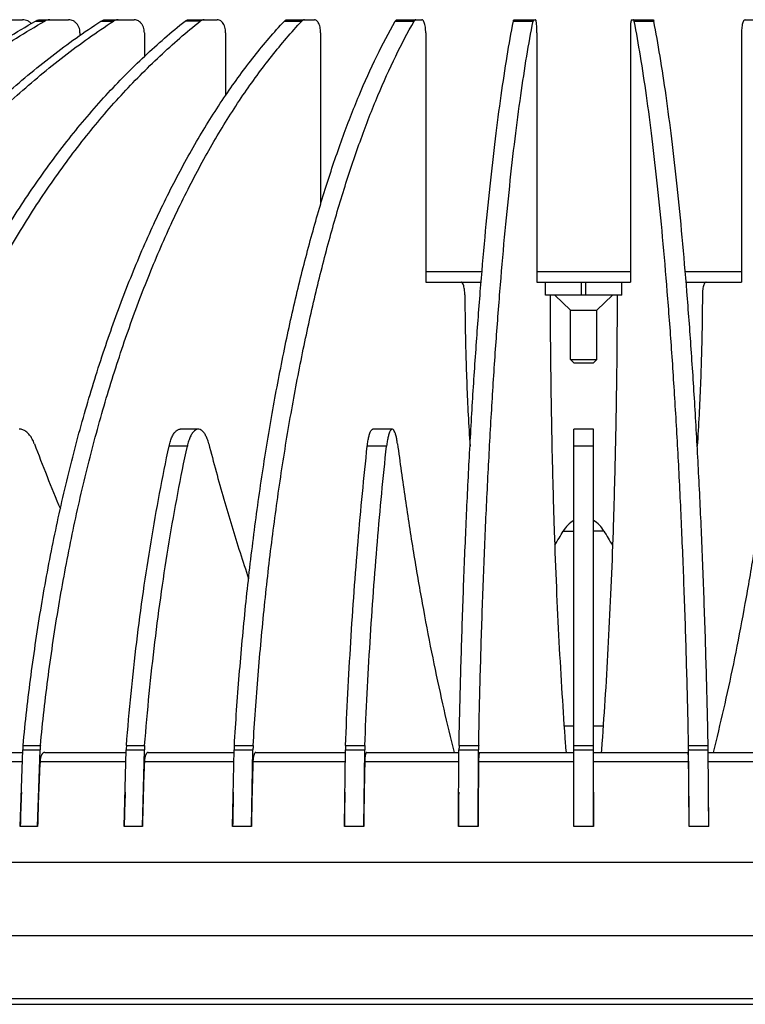
# Model space of a CAD drawing. Units: millimetres. Extents: x 0 to 297, y 0 to 210.
# Drawn here: x 83 to 94, y 84 to 99 of the extents above; entities that cross this region are included whole.
import ezdxf

# ---------------------------------------------------------------- set-up
doc = ezdxf.new("R2010")
doc.units = ezdxf.units.MM
doc.header["$LTSCALE"] = 16.335
doc.layers.get('0').update_dxf_attribs({"linetype": 'CONTINUOUS'})

msp = doc.modelspace()

# ---------------------------------------------------------------- linework, layer by layer
for p, q in [((82.894, 99.129), (83.286, 99.129)), ((83.485, 99.108), (83.626, 99.108)), ((83.564, 99.129), (83.987, 99.129)), ((84.483, 99.108), (84.673, 99.108)), ((84.553, 99.129), (84.989, 99.129)), ((85.996, 99.108), (85.764, 99.108)), ((85.821, 99.129), (86.255, 99.129)), ((87.278, 99.108), (87.543, 99.108)), ((87.321, 99.129), (87.736, 99.129)), ((88.968, 99.108), (89.255, 99.108)), ((88.994, 99.129), (89.373, 99.129)), ((90.767, 99.108), (91.066, 99.108)), ((90.776, 99.129), (91.106, 99.129)), ((92.568, 99.129), (92.898, 99.129)), ((92.608, 99.108), (92.907, 99.108)), ((94.301, 99.129), (94.68, 99.129)), ((84.163, 98.929), (84.163, 98.89)), ((85.144, 98.929), (85.144, 98.57)), ((86.382, 98.929), (86.382, 97.975)), ((87.83, 98.929), (87.83, 96.312)), ((89.431, 98.929), (89.431, 95.129)), ((91.126, 98.929), (91.126, 95.129)), ((92.549, 98.929), (92.549, 95.129)), ((94.243, 98.929), (94.243, 95.129)), ((90.288, 95.285), (89.431, 95.285)), ((92.549, 95.285), (91.126, 95.285)), ((94.243, 95.285), (93.386, 95.285)), ((89.431, 95.129), (90.275, 95.129)), ((89.532, 95.129), (90.275, 95.129)), ((91.126, 95.129), (92.549, 95.129)), ((91.16, 95.129), (92.514, 95.129)), ((91.254, 94.929), (91.254, 95.129)), ((91.804, 94.929), (91.804, 95.129)), ((91.87, 94.929), (91.87, 95.129)), ((92.42, 94.929), (92.42, 95.129)), ((93.399, 95.129), (94.243, 95.129)), ((93.399, 95.129), (94.142, 95.129)), ((92.42, 94.929), (91.255, 94.929)), ((91.637, 94.699), (91.397, 94.929)), ((92.037, 94.699), (92.277, 94.929)), ((91.637, 93.949), (91.637, 94.699)), ((91.637, 94.699), (92.037, 94.699)), ((92.037, 93.949), (92.037, 94.699)), ((91.687, 93.899), (91.637, 93.949)), ((91.637, 93.949), (92.037, 93.949)), ((91.687, 93.899), (91.987, 93.899)), ((91.987, 93.899), (92.037, 93.949)), ((85.966, 92.886), (85.689, 92.886)), ((88.92, 92.886), (88.626, 92.886)), ((91.687, 86.829), (91.687, 92.886)), ((91.987, 92.886), (91.687, 92.886)), ((91.987, 86.829), (91.987, 92.886)), ((85.799, 92.629), (85.522, 92.629)), ((88.835, 92.629), (88.541, 92.629)), ((91.987, 92.629), (91.687, 92.629)), ((91.527, 91.333), (91.687, 91.333)), ((92.147, 91.333), (91.987, 91.333)), ((91.539, 88.365), (91.687, 88.365)), ((91.987, 88.365), (92.135, 88.365)), ((83.252, 86.829), (83.29, 87.996)), ((83.29, 87.996), (83.555, 87.996)), ((83.295, 88.062), (83.559, 88.062)), ((83.517, 86.829), (83.555, 87.996)), ((84.836, 86.829), (84.868, 87.996)), ((84.868, 87.996), (85.145, 87.996)), ((84.871, 88.062), (85.148, 88.062)), ((85.114, 86.829), (85.145, 87.996)), ((86.488, 86.829), (86.512, 87.996)), ((86.512, 87.996), (86.799, 87.996)), ((86.515, 88.062), (86.802, 88.062)), ((86.775, 86.829), (86.799, 87.996)), ((88.192, 86.829), (88.208, 87.996)), ((88.208, 87.996), (88.502, 87.996)), ((88.209, 88.062), (88.504, 88.062)), ((88.486, 86.829), (88.502, 87.996)), ((89.93, 86.829), (89.938, 87.996)), ((89.938, 87.996), (90.237, 87.996)), ((89.939, 88.062), (90.238, 88.062)), ((90.229, 86.829), (90.237, 87.996)), ((91.687, 88.062), (91.987, 88.062)), ((91.687, 87.996), (91.987, 87.996)), ((93.437, 88.062), (93.735, 88.062)), ((93.437, 87.996), (93.736, 87.996)), ((93.445, 86.829), (93.437, 87.996)), ((93.744, 86.829), (93.736, 87.996)), ((82.129, 87.958), (83.289, 87.958)), ((83.626, 87.958), (84.867, 87.958)), ((85.203, 87.958), (86.511, 87.958)), ((86.843, 87.958), (88.207, 87.958)), ((88.531, 87.958), (89.938, 87.958)), ((90.252, 87.958), (91.687, 87.958)), ((91.987, 87.958), (93.423, 87.958)), ((93.736, 87.958), (95.143, 87.958)), ((82.044, 87.819), (83.285, 87.819)), ((83.554, 87.819), (84.863, 87.819)), ((85.144, 87.819), (86.508, 87.819)), ((86.798, 87.819), (88.205, 87.819)), ((88.501, 87.819), (89.937, 87.819)), ((90.237, 87.819), (91.687, 87.819)), ((91.987, 87.819), (93.438, 87.819)), ((93.737, 87.819), (95.173, 87.819)), ((91.687, 86.829), (91.687, 87.353)), ((91.987, 87.353), (91.987, 86.829)), ((83.517, 86.829), (83.252, 86.829)), ((85.114, 86.829), (84.836, 86.829)), ((86.775, 86.829), (86.488, 86.829)), ((88.486, 86.829), (88.192, 86.829)), ((90.229, 86.829), (89.93, 86.829)), ((91.987, 86.829), (91.687, 86.829)), ((93.744, 86.829), (93.445, 86.829)), ((73.962, 86.284), (109.712, 86.284)), ((73.84, 85.164), (109.834, 85.164)), ((73.857, 84.207), (109.817, 84.207)), ((73.857, 84.117), (109.817, 84.117))]:
    msp.add_line(p, q)
for centre, radius, start, end in [((105.816, 101.006), 23.854, 200.4681, 203.0345), ((91.929, 91.098), 0.465, 121.2839, 149.6933), ((91.746, 91.098), 0.465, 30.3067, 58.7161), ((81.491, 97.199), 11.625, 328.4462, 329.6933), ((102.183, 97.199), 11.625, 210.3067, 211.5538), ((84.324, 87.962), 1.034, 174.4557, 178.1285), ((84.594, 87.962), 1.039, 174.4644, 178.1199), ((86.138, 87.963), 1.271, 175.4952, 178.4819), ((86.422, 87.962), 1.278, 175.5029, 178.4741), ((88.184, 87.963), 1.672, 176.5804, 178.8492), ((88.48, 87.962), 1.682, 176.5867, 178.8428), ((90.692, 87.963), 2.484, 177.7006, 179.2269), ((91.001, 87.962), 2.499, 177.7051, 179.2224), ((94.878, 87.963), 4.94, 178.8443, 179.6117), ((95.207, 87.962), 4.97, 178.8467, 179.6094), ((88.498, 87.963), 4.94, 0.3883, 1.1557), ((88.766, 87.962), 4.97, 0.3906, 1.1533), ((132.47, 85.481), 48.972, 177.2637, 178.4224), ((145.382, 85.482), 60.283, 177.7782, 178.71925), ((166.19, 85.483), 79.426, 178.31435, 179.02844), ((206.611, 85.483), 118.132, 178.86698, 179.34703), ((325.291, 85.483), 235.066, 179.4307, 179.67193), ((-141.352, 85.485), 234.802, 0.32794, 0.56943), ((132.266, 85.479), 49.032, 177.8105, 178.4222), ((145.186, 85.48), 60.364, 178.22224, 178.71901), ((166.018, 85.48), 79.541, 178.6513, 179.02825), ((206.496, 85.481), 118.312, 179.0935, 179.34689), ((325.361, 85.481), 235.435, 179.54453, 179.67186), ((-141.687, 85.481), 235.435, 0.32814, 0.45547)]:
    msp.add_arc(centre, radius, start, end)
for points, knots in [([(76.032, 88.062), (76.098, 88.423), (76.251, 89.139), (76.546, 90.194), (76.905, 91.223), (77.325, 92.222), (77.805, 93.186), (78.343, 94.11), (78.937, 94.989), (79.582, 95.82), (80.276, 96.599), (81.017, 97.321), (81.799, 97.984), (82.62, 98.583), (83.193, 98.941), (83.485, 99.108)], [0, 0, 0, 0, 1.099545, 2.194723, 3.284466, 4.367872, 5.444144, 6.512608, 7.572726, 8.62411, 9.666527, 10.699916, 11.724388, 12.740227, 13.7478, 13.7478, 13.7478, 13.7478]), ([(76.174, 88.062), (76.239, 88.423), (76.392, 89.139), (76.687, 90.194), (77.046, 91.223), (77.466, 92.222), (77.947, 93.186), (78.485, 94.11), (79.078, 94.989), (79.723, 95.82), (80.418, 96.599), (81.158, 97.321), (81.941, 97.984), (82.762, 98.583), (83.335, 98.941), (83.626, 99.108)], [0, 0, 0, 0, 1.099545, 2.194723, 3.284466, 4.367872, 5.444144, 6.512608, 7.572726, 8.62411, 9.666527, 10.699916, 11.724388, 12.740227, 13.7478, 13.7478, 13.7478, 13.7478]), ([(77.951, 88.062), (78.008, 88.423), (78.142, 89.137), (78.4, 90.192), (78.715, 91.221), (79.083, 92.22), (79.504, 93.183), (79.975, 94.107), (80.494, 94.986), (81.06, 95.817), (81.668, 96.596), (82.317, 97.318), (83.002, 97.981), (83.722, 98.581), (84.226, 98.94), (84.483, 99.108)], [0, 0, 0, 0, 1.093952, 2.179878, 3.255856, 4.320179, 5.371313, 6.407921, 7.428891, 8.433369, 9.420779, 10.390849, 11.343634, 12.279531, 13.199202, 13.199202, 13.199202, 13.199202]), ([(78.141, 88.062), (78.199, 88.423), (78.332, 89.137), (78.591, 90.192), (78.905, 91.221), (79.273, 92.22), (79.694, 93.183), (80.165, 94.107), (80.685, 94.986), (81.25, 95.817), (81.858, 96.596), (82.507, 97.318), (83.193, 97.981), (83.912, 98.581), (84.417, 98.94), (84.673, 99.108)], [0, 0, 0, 0, 1.093952, 2.179878, 3.255856, 4.320179, 5.371313, 6.407921, 7.428891, 8.433369, 9.420779, 10.390849, 11.343634, 12.279531, 13.199202, 13.199202, 13.199202, 13.199202]), ([(80.403, 88.062), (80.45, 88.422), (80.56, 89.135), (80.772, 90.189), (81.029, 91.218), (81.331, 92.216), (81.676, 93.179), (82.062, 94.102), (82.488, 94.982), (82.952, 95.812), (83.45, 96.591), (83.982, 97.313), (84.545, 97.976), (85.135, 98.576), (85.552, 98.939), (85.764, 99.108)], [0, 0, 0, 0, 1.087866, 2.163688, 3.224565, 4.267841, 5.29107, 6.292054, 7.268885, 8.219989, 9.144176, 10.040684, 10.909234, 11.750078, 12.563977, 12.563977, 12.563977, 12.563977]), ([(80.635, 88.062), (80.682, 88.422), (80.792, 89.135), (81.003, 90.189), (81.261, 91.218), (81.563, 92.216), (81.908, 93.179), (82.294, 94.102), (82.72, 94.982), (83.183, 95.812), (83.682, 96.591), (84.214, 97.313), (84.776, 97.976), (85.367, 98.576), (85.784, 98.939), (85.996, 99.108)], [0, 0, 0, 0, 1.087866, 2.163688, 3.224565, 4.267841, 5.29107, 6.292054, 7.268885, 8.219989, 9.144176, 10.040684, 10.909234, 11.750078, 12.563977, 12.563977, 12.563977, 12.563977]), ([(83.422, 99.07), (83.416, 99.076), (83.4, 99.091), (83.37, 99.111), (83.329, 99.126), (83.3, 99.129), (83.286, 99.129)], [0, 0, 0, 0, 0.0226431, 0.066055, 0.1091269, 0.152009, 0.152009, 0.152009, 0.152009]), ([(83.295, 88.062), (83.33, 88.421), (83.411, 89.133), (83.568, 90.187), (83.759, 91.215), (83.983, 92.213), (84.239, 93.175), (84.526, 94.098), (84.842, 94.977), (85.186, 95.807), (85.556, 96.585), (85.951, 97.307), (86.368, 97.97), (86.806, 98.57), (87.118, 98.937), (87.278, 99.108)], [0, 0, 0, 0, 1.082213, 2.148615, 3.195347, 4.218793, 5.215547, 6.182453, 7.116653, 8.015635, 8.877299, 9.70002, 10.48273, 11.225019, 11.927176, 11.927176, 11.927176, 11.927176]), ([(83.485, 99.108), (83.493, 99.113), (83.51, 99.12), (83.537, 99.128), (83.555, 99.129), (83.564, 99.129)], [0, 0, 0, 0, 0.02805913, 0.05576642, 0.08328706, 0.08328706, 0.08328706, 0.08328706]), ([(83.559, 88.062), (83.594, 88.421), (83.675, 89.133), (83.833, 90.187), (84.024, 91.215), (84.248, 92.213), (84.504, 93.175), (84.791, 94.098), (85.107, 94.977), (85.451, 95.807), (85.821, 96.585), (86.215, 97.307), (86.632, 97.97), (87.07, 98.57), (87.383, 98.937), (87.543, 99.108)], [0, 0, 0, 0, 1.082213, 2.148615, 3.195347, 4.218793, 5.215547, 6.182453, 7.116653, 8.015635, 8.877299, 9.70002, 10.48273, 11.225019, 11.927176, 11.927176, 11.927176, 11.927176]), ([(83.706, 99.129), (83.696, 99.129), (83.678, 99.128), (83.651, 99.12), (83.634, 99.113), (83.626, 99.108)], [0, 0, 0, 0, 0.02752064, 0.05522793, 0.08328706, 0.08328706, 0.08328706, 0.08328706]), ([(84.163, 98.929), (84.163, 98.944), (84.16, 98.974), (84.147, 99.016), (84.126, 99.055), (84.098, 99.087), (84.064, 99.111), (84.027, 99.126), (84, 99.129), (83.987, 99.129)], [0, 0, 0, 0, 0.0447234, 0.088963, 0.1323174, 0.174542, 0.2156055, 0.2557139, 0.2952821, 0.2952821, 0.2952821, 0.2952821]), ([(84.483, 99.108), (84.49, 99.112), (84.505, 99.12), (84.528, 99.128), (84.545, 99.129), (84.553, 99.129)], [0, 0, 0, 0, 0.02524771, 0.04978159, 0.07393198, 0.07393198, 0.07393198, 0.07393198]), ([(84.743, 99.129), (84.735, 99.129), (84.719, 99.128), (84.695, 99.12), (84.68, 99.112), (84.673, 99.108)], [0, 0, 0, 0, 0.02415039, 0.04868427, 0.07393198, 0.07393198, 0.07393198, 0.07393198]), ([(85.144, 98.929), (85.144, 98.944), (85.141, 98.974), (85.13, 99.016), (85.112, 99.054), (85.087, 99.086), (85.058, 99.111), (85.025, 99.126), (85.001, 99.129), (84.989, 99.129)], [0, 0, 0, 0, 0.0446727, 0.0884643, 0.1306221, 0.170649, 0.208425, 0.2442941, 0.2790598, 0.2790598, 0.2790598, 0.2790598]), ([(85.764, 99.108), (85.769, 99.112), (85.781, 99.12), (85.801, 99.128), (85.814, 99.129), (85.821, 99.129)], [0, 0, 0, 0, 0.02179979, 0.04235385, 0.06222215, 0.06222215, 0.06222215, 0.06222215]), ([(86.053, 99.129), (86.046, 99.129), (86.033, 99.128), (86.013, 99.12), (86.001, 99.112), (85.996, 99.108)], [0, 0, 0, 0, 0.0198683, 0.04042236, 0.06222215, 0.06222215, 0.06222215, 0.06222215]), ([(86.382, 98.929), (86.382, 98.944), (86.38, 98.974), (86.371, 99.016), (86.356, 99.054), (86.336, 99.086), (86.312, 99.11), (86.285, 99.126), (86.265, 99.129), (86.255, 99.129)], [0, 0, 0, 0, 0.0446177, 0.0879193, 0.1287422, 0.1662455, 0.2001053, 0.2307317, 0.2594067, 0.2594067, 0.2594067, 0.2594067]), ([(86.515, 88.062), (86.536, 88.421), (86.586, 89.132), (86.683, 90.185), (86.8, 91.213), (86.938, 92.21), (87.096, 93.172), (87.272, 94.094), (87.466, 94.972), (87.678, 95.801), (87.905, 96.579), (88.148, 97.3), (88.404, 97.962), (88.672, 98.561), (88.868, 98.934), (88.968, 99.108)], [0, 0, 0, 0, 1.077866, 2.137001, 3.172777, 4.180782, 5.156788, 6.096778, 6.996986, 7.853938, 8.664497, 9.425928, 10.135963, 10.792906, 11.395705, 11.395705, 11.395705, 11.395705]), ([(86.802, 88.062), (86.823, 88.421), (86.873, 89.132), (86.97, 90.185), (87.087, 91.213), (87.225, 92.21), (87.383, 93.172), (87.559, 94.094), (87.754, 94.972), (87.965, 95.801), (88.192, 96.579), (88.435, 97.3), (88.691, 97.962), (88.96, 98.561), (89.155, 98.934), (89.255, 99.108)], [0, 0, 0, 0, 1.077866, 2.137001, 3.172777, 4.180782, 5.156788, 6.096778, 6.996986, 7.853938, 8.664497, 9.425928, 10.135963, 10.792906, 11.395705, 11.395705, 11.395705, 11.395705]), ([(87.278, 99.108), (87.282, 99.112), (87.291, 99.12), (87.305, 99.128), (87.316, 99.129), (87.321, 99.129)], [0, 0, 0, 0, 0.01803782, 0.03405926, 0.04891205, 0.04891205, 0.04891205, 0.04891205]), ([(87.585, 99.129), (87.58, 99.129), (87.57, 99.128), (87.555, 99.12), (87.547, 99.112), (87.543, 99.108)], [0, 0, 0, 0, 0.01485279, 0.03087423, 0.04891205, 0.04891205, 0.04891205, 0.04891205]), ([(87.83, 98.929), (87.83, 98.944), (87.828, 98.973), (87.822, 99.015), (87.811, 99.053), (87.796, 99.085), (87.779, 99.109), (87.758, 99.125), (87.743, 99.129), (87.736, 99.129)], [0, 0, 0, 0, 0.0445669, 0.0874107, 0.1269604, 0.161971, 0.1917585, 0.2165756, 0.2381457, 0.2381457, 0.2381457, 0.2381457]), ([(88.968, 99.108), (88.97, 99.112), (88.975, 99.119), (88.984, 99.127), (88.991, 99.129), (88.994, 99.129)], [0, 0, 0, 0, 0.0145141, 0.02590716, 0.03525174, 0.03525174, 0.03525174, 0.03525174]), ([(89.281, 99.129), (89.278, 99.129), (89.271, 99.127), (89.262, 99.119), (89.257, 99.112), (89.255, 99.108)], [0, 0, 0, 0, 0.00934458, 0.02073764, 0.03525174, 0.03525174, 0.03525174, 0.03525174]), ([(89.431, 98.929), (89.431, 98.944), (89.431, 98.973), (89.426, 99.015), (89.42, 99.052), (89.411, 99.084), (89.4, 99.108), (89.389, 99.124), (89.378, 99.129), (89.373, 99.129)], [0, 0, 0, 0, 0.044528, 0.0870181, 0.1255649, 0.1585405, 0.1847879, 0.2040071, 0.217865, 0.217865, 0.217865, 0.217865]), ([(89.939, 88.062), (89.946, 88.421), (89.963, 89.131), (89.996, 90.184), (90.036, 91.211), (90.082, 92.208), (90.135, 93.17), (90.195, 94.092), (90.26, 94.969), (90.332, 95.798), (90.408, 96.575), (90.49, 97.295), (90.576, 97.956), (90.667, 98.554), (90.733, 98.931), (90.767, 99.108)], [0, 0, 0, 0, 1.075506, 2.130688, 3.160485, 4.160035, 5.124626, 6.049723, 6.930988, 7.764308, 8.545818, 9.271924, 9.939336, 10.545096, 11.086571, 11.086571, 11.086571, 11.086571]), ([(90.238, 88.062), (90.245, 88.421), (90.262, 89.131), (90.294, 90.184), (90.334, 91.211), (90.381, 92.208), (90.434, 93.17), (90.493, 94.092), (90.559, 94.969), (90.63, 95.798), (90.707, 96.575), (90.788, 97.295), (90.875, 97.956), (90.965, 98.554), (91.032, 98.931), (91.066, 99.108)], [0, 0, 0, 0, 1.075506, 2.130688, 3.160485, 4.160035, 5.124626, 6.049723, 6.930988, 7.764308, 8.545818, 9.271924, 9.939336, 10.545096, 11.086571, 11.086571, 11.086571, 11.086571]), ([(90.767, 99.108), (90.768, 99.112), (90.77, 99.119), (90.772, 99.126), (90.775, 99.129), (90.776, 99.129)], [0, 0, 0, 0, 0.01218941, 0.02000813, 0.02390535, 0.02390535, 0.02390535, 0.02390535]), ([(91.075, 99.129), (91.073, 99.129), (91.071, 99.126), (91.068, 99.119), (91.067, 99.112), (91.066, 99.108)], [0, 0, 0, 0, 0.00389722, 0.01171595, 0.02390535, 0.02390535, 0.02390535, 0.02390535]), ([(91.126, 98.929), (91.126, 98.944), (91.125, 98.973), (91.124, 99.015), (91.122, 99.052), (91.119, 99.083), (91.115, 99.107), (91.112, 99.121), (91.108, 99.129), (91.106, 99.129)], [0, 0, 0, 0, 0.0445069, 0.0868043, 0.1247974, 0.1566175, 0.1807331, 0.1960943, 0.2027406, 0.2027406, 0.2027406, 0.2027406]), ([(92.568, 99.129), (92.566, 99.129), (92.562, 99.121), (92.559, 99.107), (92.555, 99.083), (92.552, 99.052), (92.55, 99.015), (92.549, 98.973), (92.549, 98.944), (92.549, 98.929)], [0, 0, 0, 0, 0.0066463, 0.0220074, 0.0461231, 0.0779432, 0.1159363, 0.1582337, 0.2027406, 0.2027406, 0.2027406, 0.2027406]), ([(92.608, 99.108), (92.607, 99.112), (92.606, 99.119), (92.604, 99.126), (92.601, 99.129), (92.599, 99.129)], [0, 0, 0, 0, 0.01218941, 0.02000813, 0.02390535, 0.02390535, 0.02390535, 0.02390535]), ([(93.437, 88.062), (93.429, 88.421), (93.412, 89.131), (93.38, 90.184), (93.34, 91.211), (93.294, 92.208), (93.24, 93.17), (93.181, 94.092), (93.115, 94.969), (93.044, 95.798), (92.967, 96.575), (92.886, 97.295), (92.799, 97.956), (92.709, 98.554), (92.643, 98.931), (92.608, 99.108)], [0, 0, 0, 0, 1.075506, 2.130688, 3.160485, 4.160035, 5.124626, 6.049723, 6.930988, 7.764308, 8.545818, 9.271924, 9.939336, 10.545096, 11.086571, 11.086571, 11.086571, 11.086571]), ([(92.898, 99.129), (92.899, 99.129), (92.902, 99.126), (92.904, 99.119), (92.906, 99.112), (92.907, 99.108)], [0, 0, 0, 0, 0.00389722, 0.01171595, 0.02390535, 0.02390535, 0.02390535, 0.02390535]), ([(93.735, 88.062), (93.728, 88.421), (93.711, 89.131), (93.678, 90.184), (93.639, 91.211), (93.592, 92.208), (93.539, 93.17), (93.479, 94.092), (93.414, 94.969), (93.343, 95.798), (93.266, 96.575), (93.184, 97.295), (93.098, 97.956), (93.008, 98.554), (92.941, 98.931), (92.907, 99.108)], [0, 0, 0, 0, 1.075506, 2.130688, 3.160485, 4.160035, 5.124626, 6.049723, 6.930988, 7.764308, 8.545818, 9.271924, 9.939336, 10.545096, 11.086571, 11.086571, 11.086571, 11.086571]), ([(94.301, 99.129), (94.296, 99.129), (94.285, 99.124), (94.274, 99.108), (94.263, 99.084), (94.254, 99.052), (94.248, 99.015), (94.244, 98.973), (94.243, 98.944), (94.243, 98.929)], [0, 0, 0, 0, 0.0138579, 0.0330771, 0.0593245, 0.0923001, 0.1308469, 0.173337, 0.217865, 0.217865, 0.217865, 0.217865]), ([(90.027, 94.933), (90.027, 94.947), (90.026, 94.976), (90.022, 95.017), (90.015, 95.054), (90.006, 95.085), (89.996, 95.108), (89.984, 95.124), (89.974, 95.129), (89.969, 95.129)], [0, 0, 0, 0, 0.0439749, 0.0858297, 0.1237312, 0.1561201, 0.1818981, 0.2008049, 0.2144969, 0.2144969, 0.2144969, 0.2144969]), ([(93.705, 95.129), (93.701, 95.129), (93.69, 95.124), (93.678, 95.108), (93.668, 95.085), (93.659, 95.054), (93.652, 95.017), (93.648, 94.976), (93.647, 94.947), (93.647, 94.933)], [0, 0, 0, 0, 0.013692, 0.0325988, 0.0583768, 0.0907657, 0.1286672, 0.170522, 0.2144969, 0.2144969, 0.2144969, 0.2144969]), ([(90.027, 94.933), (90.029, 94.627), (90.039, 94.017), (90.069, 93.249), (90.095, 92.786), (90.106, 92.627)], [0, 0, 0, 0, 0.917552, 1.829151, 2.307569, 2.307569, 2.307569, 2.307569]), ([(91.327, 94.929), (91.327, 94.625), (91.331, 94.016), (91.343, 93.109), (91.362, 92.212), (91.388, 91.334), (91.42, 90.479), (91.459, 89.654), (91.505, 88.862), (91.543, 88.301), (91.565, 88.004), (91.569, 87.958)], [0, 0, 0, 0, 0.914064, 1.825033, 2.723499, 3.603914, 4.46085, 5.28903, 6.083363, 6.83898, 6.976728, 6.976728, 6.976728, 6.976728]), ([(92.347, 94.929), (92.347, 94.625), (92.344, 94.016), (92.331, 93.109), (92.312, 92.212), (92.287, 91.334), (92.254, 90.479), (92.215, 89.654), (92.17, 88.862), (92.131, 88.301), (92.109, 88.004), (92.105, 87.958)], [0, 0, 0, 0, 0.914064, 1.825033, 2.723499, 3.603914, 4.46085, 5.28903, 6.083363, 6.83898, 6.976728, 6.976728, 6.976728, 6.976728]), ([(93.647, 94.933), (93.646, 94.627), (93.636, 94.017), (93.605, 93.249), (93.579, 92.786), (93.569, 92.627)], [0, 0, 0, 0, 0.917552, 1.829151, 2.307569, 2.307569, 2.307569, 2.307569]), ([(83.467, 92.665), (83.458, 92.689), (83.438, 92.735), (83.399, 92.795), (83.354, 92.842), (83.305, 92.874), (83.264, 92.885), (83.242, 92.886), (83.237, 92.886)], [0, 0, 0, 0, 0.0787522, 0.1502286, 0.2141356, 0.2712931, 0.323911, 0.3381184, 0.3381184, 0.3381184, 0.3381184]), ([(85.522, 92.629), (85.527, 92.655), (85.54, 92.703), (85.564, 92.768), (85.593, 92.821), (85.625, 92.86), (85.658, 92.881), (85.68, 92.885), (85.689, 92.885)], [0, 0, 0, 0, 0.0789175, 0.1489208, 0.208712, 0.2580252, 0.2983539, 0.3243662, 0.3243662, 0.3243662, 0.3243662]), ([(85.966, 92.885), (85.957, 92.885), (85.935, 92.881), (85.902, 92.86), (85.87, 92.821), (85.841, 92.768), (85.817, 92.703), (85.804, 92.655), (85.799, 92.629)], [0, 0, 0, 0, 0.0260124, 0.066341, 0.1156543, 0.1754454, 0.2454488, 0.3243662, 0.3243662, 0.3243662, 0.3243662]), ([(86.125, 92.665), (86.118, 92.689), (86.105, 92.734), (86.078, 92.794), (86.048, 92.84), (86.014, 92.872), (85.985, 92.885), (85.969, 92.885), (85.966, 92.885)], [0, 0, 0, 0, 0.0751343, 0.1406758, 0.1957254, 0.2406877, 0.2781889, 0.2879834, 0.2879834, 0.2879834, 0.2879834]), ([(88.541, 92.629), (88.544, 92.655), (88.55, 92.702), (88.562, 92.767), (88.577, 92.819), (88.592, 92.856), (88.608, 92.88), (88.622, 92.885), (88.626, 92.885)], [0, 0, 0, 0, 0.0770063, 0.1435939, 0.1978166, 0.2384584, 0.2657363, 0.2794706, 0.2794706, 0.2794706, 0.2794706]), ([(88.92, 92.885), (88.916, 92.885), (88.902, 92.88), (88.887, 92.856), (88.871, 92.819), (88.857, 92.767), (88.844, 92.702), (88.838, 92.655), (88.835, 92.629)], [0, 0, 0, 0, 0.0137343, 0.0410123, 0.081654, 0.1358768, 0.2024643, 0.2794706, 0.2794706, 0.2794706, 0.2794706]), ([(89.001, 92.665), (88.998, 92.689), (88.991, 92.733), (88.978, 92.792), (88.963, 92.838), (88.947, 92.869), (88.931, 92.885), (88.922, 92.885), (88.92, 92.885)], [0, 0, 0, 0, 0.0726166, 0.1338727, 0.1821059, 0.2165947, 0.2388676, 0.2438471, 0.2438471, 0.2438471, 0.2438471]), ([(84.871, 88.062), (84.892, 88.327), (84.939, 88.854), (85.025, 89.637), (85.126, 90.407), (85.242, 91.163), (85.373, 91.903), (85.47, 92.389), (85.522, 92.629)], [0, 0, 0, 0, 0.797263, 1.585501, 2.363143, 3.128523, 3.880047, 4.616159, 4.616159, 4.616159, 4.616159]), ([(85.148, 88.062), (85.169, 88.327), (85.216, 88.854), (85.302, 89.637), (85.403, 90.407), (85.519, 91.163), (85.65, 91.903), (85.748, 92.389), (85.799, 92.629)], [0, 0, 0, 0, 0.797263, 1.585501, 2.363143, 3.128523, 3.880047, 4.616159, 4.616159, 4.616159, 4.616159]), ([(86.125, 92.665), (86.197, 92.382), (86.348, 91.827), (86.556, 91.142), (86.688, 90.739), (86.733, 90.606)], [0, 0, 0, 0, 0.876119, 1.72583, 2.146628, 2.146628, 2.146628, 2.146628]), ([(88.209, 88.062), (88.22, 88.327), (88.244, 88.853), (88.288, 89.636), (88.339, 90.407), (88.398, 91.162), (88.465, 91.902), (88.515, 92.389), (88.541, 92.629)], [0, 0, 0, 0, 0.794932, 1.579675, 2.352413, 3.111232, 3.854278, 4.57973, 4.57973, 4.57973, 4.57973]), ([(88.504, 88.062), (88.514, 88.327), (88.538, 88.853), (88.582, 89.636), (88.634, 90.407), (88.693, 91.162), (88.759, 91.902), (88.809, 92.389), (88.835, 92.629)], [0, 0, 0, 0, 0.794932, 1.579675, 2.352413, 3.111232, 3.854278, 4.57973, 4.57973, 4.57973, 4.57973]), ([(89.001, 92.665), (89.038, 92.383), (89.115, 91.829), (89.24, 91.017), (89.374, 90.238), (89.515, 89.497), (89.663, 88.794), (89.782, 88.286), (89.851, 88.012), (89.864, 87.958)], [0, 0, 0, 0, 0.853467, 1.676276, 2.466324, 3.221731, 3.940742, 4.621744, 4.787498, 4.787498, 4.787498, 4.787498]), ([(94.673, 92.665), (94.636, 92.383), (94.559, 91.829), (94.434, 91.017), (94.3, 90.238), (94.159, 89.497), (94.011, 88.794), (93.892, 88.286), (93.823, 88.012), (93.81, 87.958)], [0, 0, 0, 0, 0.853467, 1.676276, 2.466324, 3.221731, 3.940742, 4.621744, 4.787498, 4.787498, 4.787498, 4.787498]), ([(83.626, 87.958), (83.624, 87.958), (83.62, 87.958), (83.613, 87.956), (83.607, 87.953), (83.6, 87.948), (83.594, 87.942), (83.588, 87.936), (83.583, 87.928), (83.577, 87.918), (83.573, 87.908), (83.568, 87.898), (83.564, 87.886), (83.561, 87.873), (83.558, 87.86), (83.556, 87.847), (83.555, 87.833), (83.554, 87.824), (83.554, 87.819)], [0, 0, 0, 0, 0.0064597, 0.0133951, 0.02071, 0.028512, 0.0368781, 0.0459392, 0.0557102, 0.0661496, 0.0772218, 0.0889769, 0.101337, 0.1141813, 0.1274421, 0.1411263, 0.1551148, 0.1692426, 0.1692426, 0.1692426, 0.1692426]), ([(85.203, 87.958), (85.201, 87.958), (85.197, 87.958), (85.192, 87.956), (85.187, 87.953), (85.181, 87.948), (85.176, 87.942), (85.172, 87.935), (85.167, 87.927), (85.163, 87.918), (85.159, 87.908), (85.156, 87.897), (85.152, 87.886), (85.15, 87.873), (85.148, 87.86), (85.146, 87.847), (85.145, 87.833), (85.144, 87.824), (85.144, 87.819)], [0, 0, 0, 0, 0.0052558, 0.0109953, 0.0172227, 0.0240739, 0.0316311, 0.040012, 0.0492225, 0.0592104, 0.0699263, 0.0814054, 0.0935594, 0.1062571, 0.1194198, 0.1330441, 0.1470015, 0.1611175, 0.1611175, 0.1611175, 0.1611175]), ([(86.843, 87.958), (86.842, 87.958), (86.839, 87.958), (86.835, 87.956), (86.831, 87.953), (86.827, 87.948), (86.823, 87.942), (86.819, 87.935), (86.816, 87.927), (86.813, 87.918), (86.81, 87.908), (86.807, 87.897), (86.805, 87.886), (86.803, 87.873), (86.801, 87.86), (86.8, 87.847), (86.799, 87.833), (86.798, 87.824), (86.798, 87.819)], [0, 0, 0, 0, 0.004006, 0.008534, 0.0137006, 0.0196592, 0.0264814, 0.0342596, 0.0429833, 0.0525847, 0.0629993, 0.0742467, 0.0862289, 0.098805, 0.1118868, 0.1254617, 0.1393934, 0.1534999, 0.1534999, 0.1534999, 0.1534999]), ([(88.531, 87.958), (88.531, 87.958), (88.528, 87.958), (88.526, 87.956), (88.523, 87.952), (88.52, 87.948), (88.518, 87.942), (88.515, 87.935), (88.513, 87.927), (88.511, 87.918), (88.509, 87.908), (88.507, 87.897), (88.506, 87.886), (88.504, 87.873), (88.503, 87.86), (88.502, 87.847), (88.502, 87.833), (88.501, 87.824), (88.501, 87.819)], [0, 0, 0, 0, 0.0027289, 0.0060844, 0.010293, 0.01549, 0.02171, 0.0290083, 0.0373518, 0.0466557, 0.0568405, 0.0679128, 0.0797657, 0.0922506, 0.1052719, 0.11881, 0.1327227, 0.146822, 0.146822, 0.146822, 0.146822]), ([(90.252, 87.958), (90.251, 87.958), (90.25, 87.958), (90.249, 87.956), (90.247, 87.952), (90.246, 87.948), (90.245, 87.942), (90.244, 87.935), (90.242, 87.927), (90.241, 87.918), (90.24, 87.908), (90.24, 87.897), (90.239, 87.886), (90.238, 87.873), (90.237, 87.86), (90.237, 87.847), (90.237, 87.833), (90.237, 87.824), (90.237, 87.819)], [0, 0, 0, 0, 0.0014661, 0.0038257, 0.007316, 0.0119826, 0.0178007, 0.0247872, 0.0328877, 0.0420036, 0.0520442, 0.0630072, 0.0747798, 0.0872083, 0.1001922, 0.1137075, 0.1276085, 0.1417034, 0.1417034, 0.1417034, 0.1417034]), ([(93.438, 87.819), (93.438, 87.824), (93.437, 87.833), (93.437, 87.847), (93.437, 87.86), (93.436, 87.873), (93.435, 87.886), (93.435, 87.897), (93.434, 87.908), (93.433, 87.918), (93.432, 87.927), (93.431, 87.935), (93.429, 87.942), (93.428, 87.948), (93.427, 87.952), (93.425, 87.956), (93.424, 87.958), (93.423, 87.958), (93.423, 87.958)], [0, 0, 0, 0, 0.0140949, 0.0279958, 0.0415112, 0.0544951, 0.0669236, 0.0786962, 0.0896592, 0.0996998, 0.1088157, 0.1169162, 0.1239027, 0.1297208, 0.1343874, 0.1378776, 0.1402373, 0.1417034, 0.1417034, 0.1417034, 0.1417034])]:
    msp.add_open_spline(points, degree=3, knots=knots)

doc.saveas('drawing.dxf')
